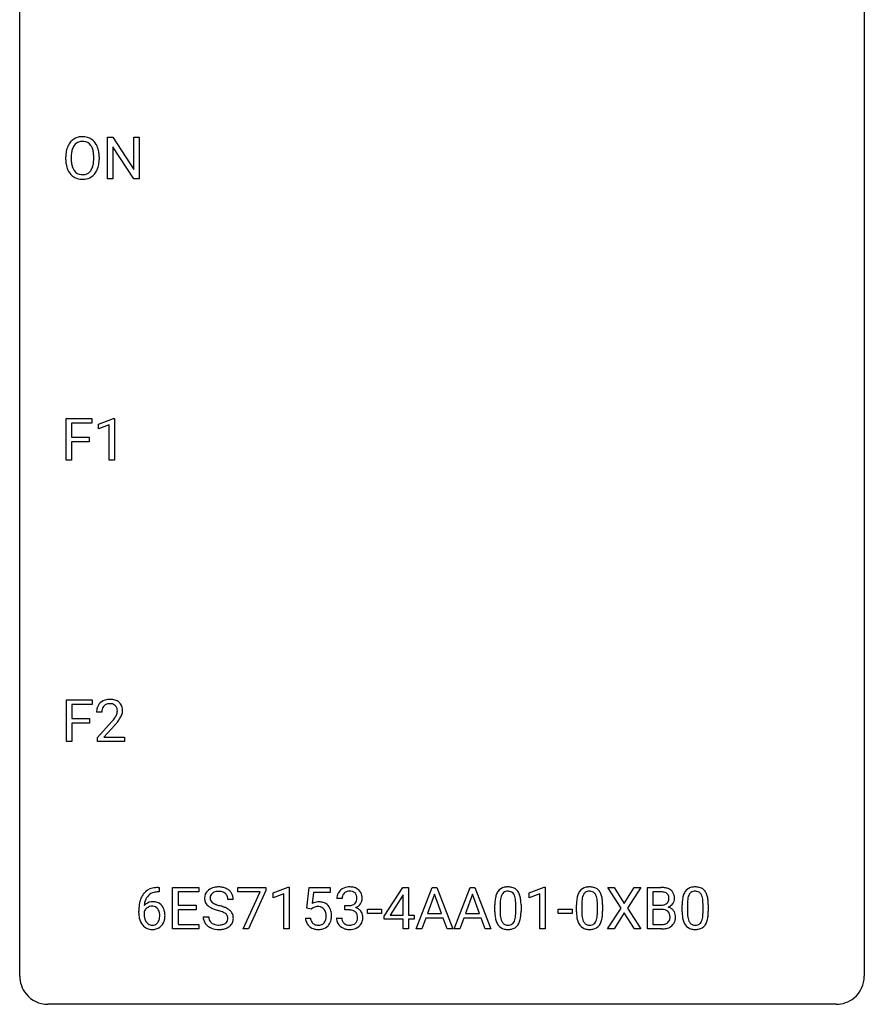
# Model space of a CAD drawing. Extents: x 2.8 to 26.6, y -2.8 to 52.8.
# Drawn here: x 2.8 to 26.6, y -2.8 to 25 of the extents above; entities that cross this region are included whole.
import ezdxf

# ---------------------------------------------------------------- set-up
doc = ezdxf.new("R2010")
doc.units = 0
doc.layers.add('DEFAULT_255_1_234', color=255, linetype='CONTINUOUS')
doc.layers.add('DEFAULT_255_2_778', color=255, linetype='CONTINUOUS')

msp = doc.modelspace()

# ---------------------------------------------------------------- linework, layer by layer
at = {"layer": 'DEFAULT_255_1_234'}
for p, q in [((5.249, 20.515), (5.249, 21.685)), ((5.249, 21.685), (5.404, 21.685)), ((5.404, 21.685), (5.994, 20.78)), ((5.994, 20.78), (5.994, 21.685)), ((5.994, 21.685), (6.148, 21.685)), ((6.148, 21.685), (6.148, 20.515)), ((5.993, 20.515), (5.404, 21.417)), ((5.404, 21.417), (5.404, 20.515)), ((4.077, 21.052), (4.077, 21.136)), ((4.231, 21.148), (4.231, 21.062)), ((4.864, 21.051), (4.864, 21.138)), ((5.018, 21.136), (5.018, 21.062)), ((5.404, 20.515), (5.249, 20.515)), ((6.148, 20.515), (5.993, 20.515)), ((4.088, 12.578), (4.088, 13.747)), ((4.088, 13.747), (4.812, 13.747)), ((4.812, 13.62), (4.242, 13.62)), ((4.242, 13.62), (4.242, 13.22)), ((4.812, 13.747), (4.812, 13.62)), ((4.998, 13.593), (5.423, 13.753)), ((5.423, 13.753), (5.447, 13.753)), ((5.447, 13.753), (5.447, 12.578)), ((4.998, 13.458), (4.998, 13.593)), ((5.297, 13.568), (4.998, 13.458)), ((5.297, 12.578), (5.297, 13.568)), ((4.242, 13.22), (4.733, 13.22)), ((4.733, 13.094), (4.242, 13.094)), ((4.242, 13.094), (4.242, 12.578)), ((4.733, 13.22), (4.733, 13.094)), ((4.242, 12.578), (4.088, 12.578)), ((5.447, 12.578), (5.297, 12.578)), ((4.097, 4.64), (4.097, 5.81)), ((4.097, 5.81), (4.821, 5.81)), ((4.821, 5.683), (4.251, 5.683)), ((4.251, 5.683), (4.251, 5.283)), ((4.821, 5.81), (4.821, 5.683)), ((4.251, 5.283), (4.742, 5.283)), ((4.742, 5.283), (4.742, 5.157)), ((5.093, 5.465), (4.945, 5.465)), ((4.742, 5.157), (4.251, 5.157)), ((4.251, 5.157), (4.251, 4.64)), ((4.967, 4.747), (5.372, 5.197)), ((5.46, 5.101), (5.146, 4.762)), ((4.967, 4.64), (4.967, 4.747)), ((5.146, 4.762), (5.734, 4.762)), ((5.734, 4.762), (5.734, 4.64)), ((4.251, 4.64), (4.097, 4.64)), ((5.734, 4.64), (4.967, 4.64)), ((6.683, 0.519), (6.71, 0.519)), ((6.71, 0.393), (6.683, 0.393)), ((6.71, 0.519), (6.71, 0.393)), ((7.089, -0.651), (7.089, 0.518)), ((7.089, 0.518), (7.824, 0.518)), ((7.824, 0.391), (7.243, 0.391)), ((7.243, 0.391), (7.243, 0.015)), ((7.824, 0.518), (7.824, 0.391)), ((8.926, 0.396), (8.926, 0.518)), ((8.926, 0.518), (9.716, 0.518)), ((9.559, 0.396), (8.926, 0.396)), ((9.076, -0.651), (9.559, 0.396)), ((9.716, 0.435), (9.232, -0.651)), ((9.716, 0.518), (9.716, 0.435)), ((9.924, 0.364), (10.35, 0.524)), ((9.924, 0.229), (9.924, 0.364)), ((10.224, 0.339), (9.924, 0.229)), ((10.224, -0.651), (10.224, 0.339)), ((10.35, 0.524), (10.373, 0.524)), ((10.373, 0.524), (10.373, -0.651)), ((10.877, -0.065), (10.936, 0.518)), ((10.936, 0.518), (11.535, 0.518)), ((11.062, 0.381), (11.027, 0.062)), ((11.535, 0.381), (11.062, 0.381)), ((11.535, 0.518), (11.535, 0.381)), ((13.055, -0.292), (13.579, 0.518)), ((13.57, 0.283), (13.224, -0.259)), ((13.587, 0.315), (13.57, 0.283)), ((13.579, 0.518), (13.737, 0.518)), ((13.587, -0.259), (13.587, 0.315)), ((13.737, 0.518), (13.737, -0.259)), ((13.959, -0.651), (14.405, 0.518)), ((14.473, 0.328), (14.274, -0.219)), ((14.405, 0.518), (14.54, 0.518)), ((14.672, -0.219), (14.473, 0.328)), ((14.54, 0.518), (14.987, -0.651)), ((15.032, -0.651), (15.478, 0.518)), ((15.546, 0.328), (15.347, -0.219)), ((15.478, 0.518), (15.613, 0.518)), ((15.745, -0.219), (15.546, 0.328)), ((15.613, 0.518), (16.06, -0.651)), ((17.142, 0.364), (17.568, 0.524)), ((17.142, 0.229), (17.142, 0.364)), ((17.442, 0.339), (17.142, 0.229)), ((17.442, -0.651), (17.442, 0.339)), ((17.568, 0.524), (17.591, 0.524)), ((17.591, 0.524), (17.591, -0.651)), ((19.732, -0.062), (19.361, 0.518)), ((19.361, 0.518), (19.542, 0.518)), ((19.542, 0.518), (19.824, 0.07)), ((19.824, 0.07), (20.104, 0.518)), ((20.286, 0.518), (19.916, -0.062)), ((20.104, 0.518), (20.286, 0.518)), ((20.474, -0.651), (20.474, 0.518)), ((20.474, 0.518), (20.856, 0.518)), ((20.628, 0.391), (20.628, 0.019)), ((20.856, 0.391), (20.628, 0.391)), ((7.243, 0.015), (7.75, 0.015)), ((7.75, 0.015), (7.75, -0.111)), ((8.8, 0.18), (8.645, 0.18)), ((11.869, 0.211), (11.721, 0.211)), ((11.948, -0.116), (11.948, 0.006)), ((11.948, 0.006), (12.06, 0.006)), ((16.174, -0.173), (16.174, 0.026)), ((16.323, 0.062), (16.323, -0.176)), ((16.764, -0.193), (16.764, 0.051)), ((16.913, 0.04), (16.913, -0.153)), ((18.476, -0.173), (18.476, 0.026)), ((18.624, 0.062), (18.624, -0.176)), ((19.065, -0.193), (19.065, 0.051)), ((19.214, 0.04), (19.214, -0.153)), ((20.628, 0.019), (20.861, 0.019)), ((21.455, -0.173), (21.455, 0.026)), ((21.603, 0.062), (21.603, -0.176)), ((22.044, -0.193), (22.044, 0.051)), ((22.193, 0.04), (22.193, -0.153)), ((6.136, -0.206), (6.136, -0.149)), ((6.285, -0.169), (6.285, -0.223)), ((7.75, -0.111), (7.243, -0.111)), ((7.243, -0.111), (7.243, -0.525)), ((10.996, -0.096), (10.877, -0.065)), ((11.035, -0.063), (10.996, -0.096)), ((12.06, -0.116), (11.948, -0.116)), ((12.588, -0.215), (12.588, -0.094)), ((12.588, -0.094), (12.98, -0.094)), ((12.98, -0.215), (12.588, -0.215)), ((12.98, -0.094), (12.98, -0.215)), ((13.224, -0.259), (13.587, -0.259)), ((13.737, -0.259), (13.899, -0.259)), ((13.899, -0.259), (13.899, -0.38)), ((14.274, -0.219), (14.672, -0.219)), ((15.347, -0.219), (15.745, -0.219)), ((17.959, -0.215), (17.959, -0.094)), ((17.959, -0.094), (18.351, -0.094)), ((18.351, -0.215), (17.959, -0.215)), ((18.351, -0.094), (18.351, -0.215)), ((19.353, -0.651), (19.732, -0.062)), ((19.824, -0.195), (19.535, -0.651)), ((20.112, -0.651), (19.824, -0.195)), ((19.916, -0.062), (20.295, -0.651)), ((20.885, -0.104), (20.628, -0.104)), ((20.628, -0.104), (20.628, -0.525)), ((20.885, -0.104), (20.885, -0.104)), ((7.243, -0.525), (7.832, -0.525)), ((7.832, -0.525), (7.832, -0.651)), ((7.952, -0.312), (8.107, -0.312)), ((10.835, -0.344), (10.976, -0.344)), ((11.71, -0.343), (11.86, -0.343)), ((13.055, -0.38), (13.055, -0.292)), ((13.587, -0.38), (13.055, -0.38)), ((13.587, -0.651), (13.587, -0.38)), ((13.899, -0.38), (13.737, -0.38)), ((13.737, -0.38), (13.737, -0.651)), ((14.228, -0.346), (14.118, -0.651)), ((14.718, -0.346), (14.228, -0.346)), ((14.829, -0.651), (14.718, -0.346)), ((15.301, -0.346), (15.191, -0.651)), ((15.791, -0.346), (15.301, -0.346)), ((15.902, -0.651), (15.791, -0.346)), ((20.628, -0.525), (20.883, -0.525)), ((7.832, -0.651), (7.089, -0.651)), ((9.232, -0.651), (9.076, -0.651)), ((10.373, -0.651), (10.224, -0.651)), ((13.737, -0.651), (13.587, -0.651)), ((14.118, -0.651), (13.959, -0.651)), ((14.987, -0.651), (14.829, -0.651)), ((15.191, -0.651), (15.032, -0.651)), ((16.06, -0.651), (15.902, -0.651)), ((17.591, -0.651), (17.442, -0.651)), ((19.535, -0.651), (19.353, -0.651)), ((20.295, -0.651), (20.112, -0.651)), ((20.879, -0.651), (20.474, -0.651))]:
    msp.add_line(p, q, dxfattribs=at)
for centre, radius, start, end in [((4.536, 21.264), 0.437, 93.0224, 122.4558), ((4.547, 21.167), 0.534, 89.9753, 93.6342), ((4.551, 21.207), 0.494, 73.7464, 90.4233), ((4.568, 21.275), 0.424, 57.6628, 73.4518), ((4.713, 21.175), 0.633, 155.8315, 169.509), ((4.585, 21.235), 0.491, 139.6258, 156.038), ((4.526, 21.282), 0.416, 122.6416, 139.3431), ((4.627, 21.228), 0.386, 143.5289, 163.2981), ((4.534, 21.299), 0.269, 110.8228, 143.9179), ((4.543, 21.261), 0.308, 89.3038, 109.9046), ((4.548, 21.195), 0.374, 84.3852, 90.0758), ((4.564, 21.299), 0.269, 36.1437, 85.6627), ((4.495, 21.246), 0.355, 20.3231, 36.4993), ((4.568, 21.277), 0.422, 29.144, 57.4147), ((4.474, 21.219), 0.532, 24.0983, 29.7324), ((4.371, 21.176), 0.644, 8.6655, 23.8241), ((4.903, 21.14), 0.826, 169.5254, 180.2765), ((5.059, 21.14), 0.828, 174.0509, 179.4177), ((4.818, 21.168), 0.586, 163.0419, 174.314), ((4.333, 21.186), 0.529, 7.8928, 20.2962), ((4.033, 21.142), 0.832, 359.7056, 8.036), ((4.147, 21.14), 0.871, 359.7807, 8.8219), ((4.906, 21.057), 0.829, 180.3724, 188.9252), ((4.706, 21.024), 0.626, 188.7215, 204.8241), ((5.008, 21.058), 0.778, 179.693, 188.7907), ((4.742, 21.016), 0.508, 188.6331, 202.563), ((4.483, 20.958), 0.369, 323.6548, 342.659), ((4.28, 21.024), 0.582, 342.4092, 353.6451), ((3.997, 21.059), 0.868, 353.403, 359.4848), ((4.383, 21.019), 0.632, 336.0278, 350.5787), ((4.154, 21.058), 0.864, 350.4877, 0.2625), ((4.627, 20.99), 0.54, 205.1184, 209.647), ((4.54, 20.935), 0.437, 209.0633, 237.3493), ((4.616, 20.965), 0.373, 202.8081, 216.1194), ((4.531, 20.924), 0.423, 237.5352, 252.1858), ((4.536, 20.9), 0.269, 215.0756, 264.638), ((4.548, 20.983), 0.353, 263.8464, 270.0834), ((4.552, 20.957), 0.327, 269.3649, 287.5152), ((4.566, 20.932), 0.432, 275.8196, 302.1885), ((4.57, 20.893), 0.26, 288.063, 323.8113), ((4.578, 20.91), 0.407, 302.4806, 319.6144), ((4.517, 20.958), 0.484, 319.8877, 336.1328), ((4.545, 20.978), 0.478, 252.522, 270.4416), ((4.55, 21.046), 0.547, 269.9171, 276.3398), ((5.352, 5.469), 0.407, 163.2879, 180.5582), ((5.272, 5.491), 0.324, 133.4541, 162.947), ((5.289, 5.472), 0.35, 100.7869, 133.4384), ((5.305, 5.497), 0.208, 136.1757, 166.3675), ((5.293, 5.507), 0.192, 129.7279, 135.7542), ((5.3, 5.494), 0.207, 102.1739, 129.2062), ((5.324, 5.317), 0.508, 89.6605, 101.3704), ((5.325, 5.391), 0.313, 89.5461, 102.5419), ((5.331, 5.324), 0.502, 78.2171, 90.413), ((5.328, 5.445), 0.259, 82.1602, 90.1506), ((5.341, 5.519), 0.184, 43.4415, 83.1661), ((5.366, 5.486), 0.336, 55.9268, 78.4889), ((5.334, 5.511), 0.195, 16.1715, 43.5284), ((5.283, 5.497), 0.248, 359.4866, 15.934), ((5.386, 5.52), 0.297, 47.9292, 55.4054), ((5.396, 5.53), 0.283, 4.3348, 48.0561), ((5.492, 5.465), 0.398, 178.4382, 180.0084), ((5.405, 5.47), 0.312, 165.9093, 178.8684), ((4.552, 5.96), 1.119, 320.7373, 323.9737), ((4.944, 5.676), 0.635, 323.8962, 328.6421), ((5.149, 5.549), 0.395, 328.8299, 331.7899), ((5.248, 5.498), 0.282, 331.4255, 352.9365), ((5.262, 5.495), 0.269, 353.2249, 0.0169), ((5.058, 5.623), 0.641, 326.9135, 338.3505), ((5.329, 5.519), 0.35, 337.8914, 358.9968), ((5.287, 5.513), 0.393, 359.9252, 5.5968), ((4.023, 6.39), 1.801, 318.5132, 320.7828), ((4.276, 6.195), 1.611, 317.2587, 319.9046), ((4.66, 5.879), 1.115, 319.6473, 327.0958), ((6.687, 0.014), 0.53, 141.4298, 157.8541), ((6.623, 0.059), 0.451, 102.8716, 140.8565), ((6.665, 0.027), 0.369, 134.5303, 161.6211), ((6.649, 0.038), 0.35, 104.2855, 133.8629), ((6.688, -0.185), 0.703, 90.3778, 103.5869), ((6.688, -0.107), 0.5, 90.6001, 104.5147), ((8.269, 0.22), 0.28, 132.4834, 181.0242), ((8.328, 0.164), 0.361, 129.2532, 133.4243), ((8.343, 0.142), 0.388, 101.9878, 128.8743), ((8.309, 0.228), 0.163, 127.7287, 176.7105), ((8.333, 0.198), 0.201, 114.0401, 127.9851), ((8.36, 0.134), 0.271, 99.0695, 113.7659), ((8.383, -0.03), 0.564, 89.5907, 102.3169), ((8.385, -0.011), 0.418, 89.6698, 99.231), ((8.39, 0.002), 0.532, 77.2361, 90.3248), ((8.387, -0.05), 0.457, 86.264, 90.0526), ((8.398, 0.071), 0.336, 73.7888, 86.6653), ((8.431, 0.181), 0.221, 48.5928, 74.1242), ((8.411, 0.099), 0.433, 63.8378, 77.0809), ((8.447, 0.201), 0.195, 14.9781, 48.2004), ((8.438, 0.15), 0.375, 45.9864, 64.1608), ((8.465, 0.18), 0.335, 32.2747, 45.6547), ((8.471, 0.182), 0.329, 359.6507, 32.613), ((12.031, 0.215), 0.31, 155.3484, 180.7485), ((12.026, 0.212), 0.307, 131.5745, 154.4798), ((12.058, 0.181), 0.352, 96.9875, 131.9691), ((12.054, 0.225), 0.183, 133.8349, 173.5344), ((12.058, 0.219), 0.191, 103.2932, 133.5619), ((12.08, 0.056), 0.478, 89.8596, 97.7825), ((12.078, 0.139), 0.273, 89.5325, 103.5319), ((12.084, 0.03), 0.504, 78.3655, 90.4132), ((12.084, 0.111), 0.301, 76.1117, 90.7026), ((12.123, 0.25), 0.157, 13.9577, 77.6713), ((12.12, 0.196), 0.334, 56.6229, 78.6387), ((11.988, 0.211), 0.297, 359.1805, 15.0453), ((12.142, 0.234), 0.291, 47.0254, 56.0854), ((12.144, 0.238), 0.287, 10.9208, 46.7778), ((12.007, 0.206), 0.427, 359.6364, 11.6087), ((16.918, 0.082), 0.74, 164.3059, 173.9002), ((16.626, 0.166), 0.437, 148.7922, 164.5684), ((16.531, 0.219), 0.328, 144.5884, 148.1176), ((16.497, 0.243), 0.286, 101.6441, 144.5142), ((16.629, 0.177), 0.292, 149.4209, 163.6286), ((16.522, 0.241), 0.168, 105.7981, 149.7388), ((16.539, 0.074), 0.46, 89.5284, 102.582), ((16.541, 0.175), 0.237, 89.3807, 105.6763), ((16.547, 0.07), 0.464, 77.0438, 90.5081), ((16.544, 0.149), 0.263, 81.106, 90.2185), ((16.562, 0.237), 0.173, 30.7408, 82.4657), ((16.587, 0.234), 0.295, 48.2779, 77.4995), ((16.51, 0.203), 0.236, 24.2871, 31.3936), ((16.392, 0.153), 0.363, 12.0806, 23.8174), ((16.595, 0.247), 0.281, 36.3142, 47.6306), ((16.508, 0.188), 0.386, 18.2932, 35.6769), ((16.254, 0.101), 0.654, 8.0247, 18.5605), ((19.219, 0.082), 0.74, 164.3059, 173.9002), ((18.927, 0.166), 0.437, 148.7922, 164.5684), ((18.832, 0.219), 0.328, 144.5884, 148.1176), ((18.798, 0.243), 0.286, 101.6441, 144.5142), ((18.93, 0.177), 0.292, 149.4209, 163.6286), ((18.823, 0.241), 0.168, 105.7981, 149.7388), ((18.84, 0.074), 0.46, 89.5284, 102.582), ((18.842, 0.175), 0.237, 89.3807, 105.6763), ((18.848, 0.07), 0.464, 77.0438, 90.5081), ((18.845, 0.149), 0.263, 81.106, 90.2185), ((18.863, 0.237), 0.173, 30.7408, 82.4657), ((18.889, 0.234), 0.295, 48.2779, 77.4995), ((18.811, 0.203), 0.236, 24.2871, 31.3936), ((18.693, 0.153), 0.363, 12.0806, 23.8174), ((18.896, 0.247), 0.281, 36.3142, 47.6306), ((18.809, 0.188), 0.386, 18.2932, 35.6769), ((18.555, 0.101), 0.654, 8.0247, 18.5605), ((20.86, -0.219), 0.737, 82.1257, 90.2933), ((20.856, 0.037), 0.354, 89.8708, 90.0431), ((20.859, -0.085), 0.477, 82.6985, 90.1729), ((20.883, 0.096), 0.294, 71.6863, 82.8456), ((20.899, 0.053), 0.462, 69.9044, 82.2857), ((20.92, 0.206), 0.177, 52.8286, 71.985), ((20.948, 0.245), 0.13, 31.8853, 52.1413), ((20.956, 0.207), 0.298, 51.1839, 70.0182), ((20.919, 0.229), 0.162, 10.9182, 31.323), ((20.981, 0.245), 0.253, 12.1017, 50.4215), ((20.843, 0.21), 0.396, 359.5251, 12.8212), ((22.198, 0.082), 0.74, 164.3059, 173.9002), ((21.906, 0.166), 0.437, 148.7922, 164.5684), ((21.811, 0.219), 0.328, 144.5884, 148.1176), ((21.777, 0.243), 0.286, 101.6441, 144.5142), ((21.909, 0.177), 0.292, 149.4209, 163.6286), ((21.802, 0.241), 0.168, 105.7981, 149.7388), ((21.819, 0.074), 0.46, 89.5284, 102.582), ((21.821, 0.175), 0.237, 89.3807, 105.6763), ((21.827, 0.07), 0.464, 77.0438, 90.5081), ((21.824, 0.149), 0.263, 81.106, 90.2185), ((21.842, 0.237), 0.173, 30.7408, 82.4657), ((21.868, 0.234), 0.295, 48.2779, 77.4995), ((21.79, 0.203), 0.236, 24.2871, 31.3936), ((21.672, 0.153), 0.363, 12.0806, 23.8174), ((21.875, 0.247), 0.281, 36.3142, 47.6306), ((21.788, 0.188), 0.386, 18.2932, 35.6769), ((21.534, 0.101), 0.654, 8.0247, 18.5605), ((7.348, -0.143), 1.213, 171.4525, 180.3159), ((6.909, -0.074), 0.768, 157.9803, 171.6247), ((6.516, -0.189), 0.303, 95.8331, 138.9955), ((6.971, -0.051), 0.687, 173.7811, 174.9255), ((6.831, -0.032), 0.545, 161.285, 174.2077), ((6.539, -0.317), 0.433, 89.8754, 97.0544), ((6.543, -0.234), 0.349, 71.6408, 90.624), ((6.558, -0.178), 0.292, 39.6368, 71.019), ((6.495, -0.233), 0.376, 10.6587, 39.9044), ((8.27, 0.213), 0.28, 179.5062, 199.8695), ((8.263, 0.214), 0.274, 200.6782, 228.1764), ((8.311, 0.262), 0.342, 227.4065, 229.9881), ((8.377, 0.218), 0.232, 175.1779, 180.0582), ((8.292, 0.217), 0.147, 179.6142, 228.1246), ((8.337, 0.258), 0.207, 226.578, 230.88), ((8.384, 0.32), 0.285, 231.4635, 241.9261), ((8.503, 0.54), 0.536, 241.7179, 248.326), ((8.642, 0.884), 0.906, 248.2008, 252.4528), ((8.762, 1.256), 1.297, 252.3391, 254.3469), ((8.008, -1.442), 1.504, 71.0197, 74.4087), ((8.377, 0.182), 0.268, 359.4693, 14.9832), ((11.212, -0.256), 0.368, 93.7182, 120.2539), ((11.222, -0.337), 0.449, 89.966, 94.2496), ((11.226, -0.278), 0.39, 73.8043, 90.5586), ((11.249, -0.192), 0.302, 41.3071, 73.543), ((11.208, -0.228), 0.356, 13.5076, 41.2174), ((12.126, 0.212), 0.257, 172.5097, 180.1367), ((12.057, 0.345), 0.339, 270.492, 281.8952), ((12.081, 0.235), 0.226, 281.6692, 301.2943), ((12.098, 0.204), 0.191, 301.7833, 311.7545), ((12.107, 0.193), 0.177, 311.7324, 354.2802), ((12.141, 0.225), 0.297, 292.9802, 325.2392), ((12.035, 0.206), 0.251, 353.0938, 0.1181), ((12.126, 0.235), 0.315, 325.2334, 332.8746), ((12.191, 0.204), 0.243, 332.355, 359.7179), ((17.369, 0.031), 1.195, 173.7676, 180.2316), ((17.471, 0.052), 1.148, 177.8632, 179.5044), ((17.168, 0.066), 0.844, 172.0259, 178.0703), ((16.838, 0.114), 0.511, 163.3763, 172.1411), ((16.117, 0.092), 0.646, 4.8362, 12.2905), ((15.696, 0.054), 1.068, 359.809, 4.9408), ((15.837, 0.04), 1.075, 1.1274, 8.1718), ((15.514, 0.027), 1.399, 0.5424, 1.3863), ((19.67, 0.031), 1.195, 173.7676, 180.2316), ((19.772, 0.052), 1.148, 177.8632, 179.5044), ((19.469, 0.066), 0.844, 172.0259, 178.0703), ((19.139, 0.114), 0.511, 163.3763, 172.1411), ((18.418, 0.092), 0.646, 4.8362, 12.2905), ((17.997, 0.054), 1.068, 359.809, 4.9408), ((18.138, 0.04), 1.075, 1.1274, 8.1718), ((17.815, 0.027), 1.399, 0.5424, 1.3863), ((20.863, 0.348), 0.329, 269.6065, 281.4534), ((20.886, 0.243), 0.221, 281.2041, 302.5148), ((20.899, 0.218), 0.193, 303.0217, 309.837), ((20.918, 0.198), 0.165, 309.5228, 356.951), ((20.823, 0.209), 0.26, 359.5559, 11.2096), ((20.851, 0.207), 0.232, 355.4701, 0.0493), ((20.959, 0.235), 0.29, 298.6825, 323.2757), ((21.001, 0.203), 0.238, 323.4908, 0.8817), ((22.649, 0.031), 1.195, 173.7676, 180.2316), ((22.751, 0.052), 1.148, 177.8632, 179.5044), ((22.448, 0.066), 0.844, 172.0259, 178.0703), ((22.118, 0.114), 0.511, 163.3763, 172.1411), ((21.397, 0.092), 0.646, 4.8362, 12.2905), ((20.976, 0.054), 1.068, 359.809, 4.9408), ((21.117, 0.04), 1.075, 1.1274, 8.1718), ((20.794, 0.027), 1.399, 0.5424, 1.3863), ((6.79, -0.211), 0.655, 179.6345, 191.7836), ((6.501, -0.246), 0.23, 145.2975, 160.266), ((6.808, -0.226), 0.523, 179.6514, 190.2856), ((6.519, -0.26), 0.252, 124.9745, 144.8959), ((6.514, -0.245), 0.237, 89.8751, 126.2072), ((6.515, -0.243), 0.235, 85.0141, 90.0513), ((6.522, -0.193), 0.184, 36.8251, 85.7416), ((6.48, -0.231), 0.241, 32.3035, 38.0827), ((6.449, -0.248), 0.276, 11.0482, 31.8146), ((6.321, -0.274), 0.407, 359.6214, 11.2839), ((6.245, -0.277), 0.482, 358.3755, 0.0098), ((6.336, -0.274), 0.539, 347.2487, 0.4369), ((6.34, -0.267), 0.535, 359.6826, 11.1326), ((8.39, 0.362), 0.469, 230.4982, 241.8087), ((8.543, 0.642), 0.788, 241.6337, 249.0065), ((8.711, 1.075), 1.252, 248.9199, 254.144), ((7.924, -1.672), 1.604, 71.7183, 73.9259), ((8.104, -1.133), 1.037, 68.0063, 71.8053), ((8.276, -0.71), 0.58, 62.2515, 68.1221), ((8.178, -0.953), 0.986, 66.1847, 71.0864), ((8.414, -0.45), 0.285, 52.7386, 62.4979), ((8.333, -0.602), 0.603, 59.3536, 66.2692), ((8.496, -0.341), 0.149, 16.4723, 52.6262), ((8.422, -0.452), 0.428, 49.1021, 59.3294), ((8.504, -0.359), 0.304, 32.792, 49.2506), ((8.536, -0.336), 0.264, 31.1181, 32.4005), ((8.527, -0.339), 0.274, 8.1117, 30.7959), ((11.142, -0.204), 0.176, 114.1951, 127.3641), ((11.165, -0.258), 0.235, 98.9831, 113.8909), ((11.186, -0.381), 0.36, 89.6805, 99.1614), ((11.188, -0.314), 0.293, 84.6958, 90.0676), ((11.2, -0.232), 0.211, 41.785, 85.9893), ((11.177, -0.252), 0.241, 12.649, 41.6081), ((11.072, -0.278), 0.35, 359.5577, 12.9535), ((11.044, -0.271), 0.526, 1.1331, 13.8829), ((10.902, -0.279), 0.667, 359.9919, 1.5443), ((12.055, -0.571), 0.456, 84.0193, 89.3331), ((12.071, -0.435), 0.319, 71.901, 84.3554), ((12.106, -0.329), 0.207, 49.5089, 72.1836), ((12.125, -0.304), 0.176, 12.9498, 48.7551), ((12.113, 0.278), 0.357, 292.5402, 293.6925), ((12.153, -0.367), 0.331, 57.6435, 72.8625), ((12.038, -0.326), 0.265, 359.5048, 13.424), ((12.188, -0.31), 0.263, 36.7249, 57.4698), ((12.187, -0.309), 0.263, 8.0545, 36.3561), ((12.101, -0.324), 0.351, 359.8321, 8.587), ((17.527, -0.155), 1.353, 180.7449, 181.151), ((17.247, -0.165), 1.072, 180.8976, 188.0056), ((17.364, -0.179), 1.04, 179.7996, 185.246), ((16.959, -0.218), 0.634, 185.1412, 193.008), ((15.901, -0.194), 0.862, 351.8069, 357.7959), ((15.578, -0.178), 1.186, 357.5872, 359.2678), ((15.688, -0.157), 1.225, 353.8442, 0.2288), ((19.828, -0.155), 1.353, 180.7449, 181.151), ((19.548, -0.165), 1.072, 180.8976, 188.0056), ((19.665, -0.179), 1.04, 179.7996, 185.246), ((19.26, -0.218), 0.634, 185.1412, 193.008), ((18.203, -0.194), 0.862, 351.8069, 357.7959), ((17.879, -0.178), 1.186, 357.5872, 359.2678), ((17.989, -0.157), 1.225, 353.8442, 0.2288), ((20.89, -0.466), 0.361, 76.5636, 90.6981), ((20.941, -0.28), 0.169, 17.6685, 78.9941), ((20.923, 0.295), 0.36, 293.1999, 299.1396), ((20.99, -0.313), 0.287, 54.0012, 74.9168), ((20.837, -0.311), 0.277, 359.0456, 17.2296), ((21.002, -0.294), 0.264, 36.3581, 53.5292), ((20.989, -0.303), 0.28, 4.819, 36.309), ((22.807, -0.155), 1.353, 180.7449, 181.151), ((22.527, -0.165), 1.072, 180.8976, 188.0056), ((22.644, -0.179), 1.04, 179.7996, 185.246), ((22.239, -0.218), 0.634, 185.1412, 193.008), ((21.181, -0.194), 0.862, 351.8069, 357.7959), ((20.858, -0.178), 1.186, 357.5872, 359.2678), ((20.968, -0.157), 1.225, 353.8442, 0.2288), ((6.596, -0.254), 0.456, 191.4116, 218.6078), ((6.508, -0.328), 0.341, 218.1665, 245.8781), ((6.639, -0.258), 0.351, 190.0945, 207.5098), ((6.582, -0.285), 0.288, 207.9583, 216.3251), ((6.549, -0.313), 0.245, 215.7661, 232.5457), ((6.51, -0.362), 0.183, 232.8005, 270.6606), ((6.515, -0.325), 0.219, 269.3554, 288.4744), ((6.524, -0.36), 0.183, 289.1833, 322.9684), ((6.463, -0.312), 0.261, 322.6008, 346.5182), ((6.347, -0.283), 0.38, 346.2582, 358.7742), ((6.503, -0.314), 0.367, 318.141, 347.6119), ((8.261, -0.316), 0.309, 179.2419, 215.2648), ((8.288, -0.297), 0.342, 215.3403, 233.0843), ((8.338, -0.315), 0.23, 179.3355, 199.1046), ((8.305, -0.324), 0.196, 199.8829, 232.7063), ((8.352, -0.264), 0.272, 232.3738, 255.5137), ((8.386, -0.14), 0.401, 255.2446, 267.5321), ((8.395, -0.017), 0.525, 267.1558, 270.0287), ((8.397, -0.061), 0.48, 269.7, 278.166), ((8.423, -0.234), 0.305, 278.0231, 290.6255), ((8.458, -0.327), 0.206, 290.662, 307.0371), ((8.488, -0.364), 0.159, 306.3944, 355.3031), ((8.451, -0.354), 0.196, 359.4179, 16.1972), ((8.437, -0.356), 0.21, 354.366, 0.0699), ((8.527, -0.36), 0.276, 307.5917, 336.4316), ((8.509, -0.358), 0.293, 337.4731, 0.7537), ((8.446, -0.353), 0.356, 359.8389, 8.4707), ((11.283, -0.305), 0.449, 184.9247, 194.4976), ((11.159, -0.341), 0.32, 193.7537, 228.5271), ((11.302, -0.302), 0.329, 187.3601, 198.6733), ((11.197, -0.338), 0.218, 198.4452, 217.7945), ((11.167, -0.359), 0.182, 218.2887, 228.5612), ((11.177, -0.346), 0.198, 228.9655, 258.1235), ((11.198, -0.258), 0.288, 257.7258, 270.4014), ((11.202, -0.302), 0.244, 269.4204, 286.4209), ((11.217, -0.356), 0.188, 286.7251, 320.6004), ((11.179, -0.325), 0.237, 320.6713, 344.5442), ((11.063, -0.291), 0.358, 344.2412, 356.7357), ((10.938, -0.281), 0.483, 356.3549, 0.05), ((11.235, -0.34), 0.326, 316.8171, 323.1493), ((11.205, -0.322), 0.36, 323.673, 348.1673), ((11.03, -0.283), 0.54, 347.8572, 0.4293), ((12.106, -0.343), 0.396, 179.9755, 183.2323), ((12.002, -0.356), 0.291, 181.8183, 229.6455), ((12.089, -0.345), 0.229, 179.4465, 196.2869), ((12.04, -0.358), 0.179, 196.5661, 227.7059), ((12.057, -0.34), 0.203, 227.7652, 257.8763), ((12.079, -0.246), 0.3, 257.4584, 270.4266), ((12.084, -0.217), 0.329, 269.5962, 280.8789), ((12.107, -0.331), 0.212, 280.6346, 299.8596), ((12.126, -0.368), 0.171, 300.3576, 314.5518), ((12.118, -0.362), 0.182, 315.0728, 345.0431), ((12.025, -0.335), 0.278, 344.5987, 357.927), ((11.936, -0.329), 0.367, 357.4749, 0.0231), ((12.152, -0.353), 0.297, 311.636, 343.7652), ((12.063, -0.329), 0.389, 343.983, 0.5572), ((16.851, -0.223), 0.673, 187.8816, 198.2347), ((16.603, -0.306), 0.41, 197.9694, 215.2624), ((16.501, -0.375), 0.287, 215.8618, 257.2789), ((16.695, -0.28), 0.363, 192.7898, 205.2508), ((16.59, -0.327), 0.248, 205.8005, 211.2538), ((16.538, -0.362), 0.185, 210.379, 238.4008), ((16.536, -0.357), 0.188, 239.6521, 265.9794), ((16.544, -0.29), 0.256, 265.1315, 270.0603), ((16.547, -0.323), 0.224, 269.3315, 287.2178), ((16.561, -0.373), 0.171, 287.7958, 329.0809), ((16.588, -0.375), 0.288, 280.5801, 324.9173), ((16.465, -0.313), 0.284, 328.6635, 343.3325), ((16.248, -0.245), 0.512, 343.0499, 351.9393), ((16.55, -0.349), 0.334, 324.9352, 328.616), ((16.451, -0.294), 0.447, 329.2804, 344.7473), ((16.152, -0.209), 0.758, 344.4935, 353.9765), ((19.152, -0.223), 0.673, 187.8816, 198.2347), ((18.904, -0.306), 0.41, 197.9694, 215.2624), ((18.802, -0.375), 0.287, 215.8618, 257.2789), ((18.996, -0.28), 0.363, 192.7898, 205.2508), ((18.891, -0.327), 0.248, 205.8005, 211.2538), ((18.839, -0.362), 0.185, 210.379, 238.4008), ((18.837, -0.357), 0.188, 239.6521, 265.9794), ((18.846, -0.29), 0.256, 265.1315, 270.0603), ((18.848, -0.323), 0.224, 269.3315, 287.2178), ((18.862, -0.373), 0.171, 287.7958, 329.0809), ((18.889, -0.375), 0.288, 280.5801, 324.9173), ((18.766, -0.313), 0.284, 328.6635, 343.3325), ((18.549, -0.245), 0.512, 343.0499, 351.9393), ((18.851, -0.349), 0.334, 324.9352, 328.616), ((18.752, -0.294), 0.447, 329.2804, 344.7473), ((18.453, -0.209), 0.758, 344.4935, 353.9765), ((20.885, -0.189), 0.336, 269.6056, 281.374), ((20.908, -0.298), 0.225, 281.1056, 302.5132), ((20.923, -0.325), 0.194, 303.0369, 311.8811), ((20.93, -0.333), 0.183, 311.9916, 351.7143), ((20.848, -0.317), 0.267, 350.734, 0.2222), ((20.978, -0.344), 0.288, 311.1786, 344.6887), ((20.879, -0.318), 0.391, 344.7479, 0.5373), ((20.911, -0.314), 0.358, 359.937, 5.5204), ((22.131, -0.223), 0.673, 187.8816, 198.2347), ((21.883, -0.306), 0.41, 197.9694, 215.2624), ((21.781, -0.375), 0.287, 215.8618, 257.2789), ((21.975, -0.28), 0.363, 192.7898, 205.2508), ((21.87, -0.327), 0.248, 205.8005, 211.2538), ((21.818, -0.362), 0.185, 210.379, 238.4008), ((21.816, -0.357), 0.188, 239.6521, 265.9794), ((21.825, -0.29), 0.256, 265.1315, 270.0603), ((21.827, -0.323), 0.224, 269.3315, 287.2178), ((21.841, -0.373), 0.171, 287.7958, 329.0809), ((21.868, -0.375), 0.288, 280.5801, 324.9173), ((21.745, -0.313), 0.284, 328.6635, 343.3325), ((21.528, -0.245), 0.512, 343.0499, 351.9393), ((21.83, -0.349), 0.334, 324.9352, 328.616), ((21.731, -0.294), 0.447, 329.2804, 344.7473), ((21.432, -0.209), 0.758, 344.4935, 353.9765), ((6.508, -0.313), 0.354, 246.914, 270.7437), ((6.513, -0.211), 0.457, 269.8874, 276.7918), ((6.535, -0.341), 0.325, 275.6342, 317.8248), ((8.344, -0.222), 0.436, 233.167, 246.4951), ((8.386, -0.134), 0.533, 246.1383, 248.0543), ((8.391, -0.115), 0.553, 248.2708, 270.4056), ((8.395, 0.089), 0.756, 269.9708, 272.8178), ((8.408, -0.091), 0.576, 272.4383, 284.6465), ((8.458, -0.273), 0.387, 284.3734, 307.1424), ((8.481, -0.309), 0.345, 307.6552, 308.453), ((11.166, -0.33), 0.334, 228.9024, 256.3314), ((11.196, -0.21), 0.458, 256.2427, 270.4486), ((11.203, -0.188), 0.479, 269.577, 282.4215), ((11.241, -0.344), 0.319, 281.8396, 316.5458), ((12.044, -0.309), 0.354, 229.4223, 256.8556), ((12.078, -0.171), 0.496, 256.6829, 270.4412), ((12.084, -0.167), 0.5, 269.7286, 280.3856), ((12.114, -0.311), 0.354, 279.783, 311.6256), ((16.541, -0.22), 0.447, 256.6229, 270.5104), ((16.548, -0.208), 0.459, 269.5977, 281.6734), ((18.842, -0.22), 0.447, 256.6229, 270.5104), ((18.849, -0.208), 0.459, 269.5977, 281.6734), ((20.88, 0.045), 0.696, 269.9237, 274.4456), ((20.898, -0.143), 0.507, 274.1042, 286.4072), ((20.949, -0.308), 0.335, 286.0418, 310.8441), ((21.821, -0.22), 0.447, 256.6229, 270.5104), ((21.828, -0.208), 0.459, 269.5977, 281.6734)]:
    msp.add_arc(centre, radius, start, end, dxfattribs=at)
at = {"layer": 'DEFAULT_255_2_778'}
for p, q in [((2.778, -1.984), (2.778, 51.991)), ((26.591, 51.991), (26.591, -1.984)), ((25.797, -2.778), (3.572, -2.778))]:
    msp.add_line(p, q, dxfattribs=at)
for centre, start, end in [((3.57, -1.986), 179.8524, 219.1642), ((25.799, -1.986), 309.4762, 0.1483), ((3.57, -1.987), 219.1282, 270.1454), ((25.799, -1.987), 269.8517, 309.5112)]:
    msp.add_arc(centre, 0.791, start, end, dxfattribs=at)

doc.saveas('drawing.dxf')
